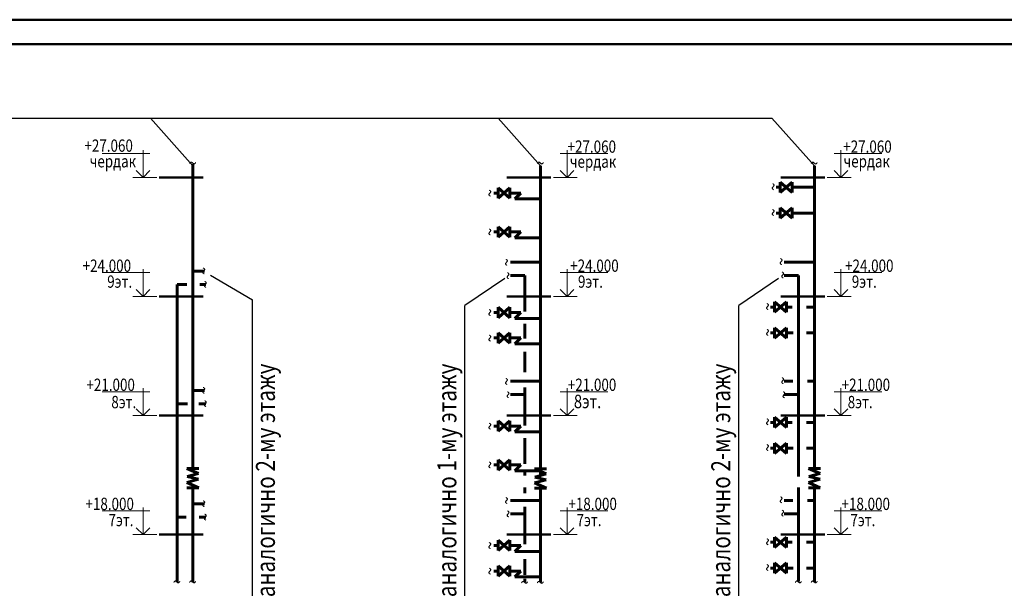
# Model space of a CAD drawing. Extents: x -1619842 to -485455, y -806957 to 32610.
# Drawn here: x -956332 to -936329, y -368455 to -356899 of the extents above; entities that cross this region are included whole.
import ezdxf

# ---------------------------------------------------------------- set-up
doc = ezdxf.new("R2010")
doc.units = 0
doc.header["$LTSCALE"] = 100
doc.header["$MEASUREMENT"] = 0
doc.linetypes.add('K5LT_THIN', pattern=[0])
for name, color, linetype, lineweight in [('В1', 5, 'Continuous', 60), ('Т3', 1, 'Continuous', 60), ('текст', 7, 'Continuous', 25)]:
    doc.layers.add(name, color=color, linetype=linetype, lineweight=lineweight)
doc.styles.add('мой', font='ARIAL.TTF', dxfattribs={"width": 0.8})

# ---------------------------------------------------------------- blocks, each defined once
blk = doc.blocks.new('*F295')
at = {"linetype": 'K5LT_THIN', "lineweight": 18}
for p, q in [((2, 7), (16, 7)), ((4, 8), (4, 0)), ((0, 0), (7, 0)), ((4, 0), (2, 2)), ((4, 0), (6, 2))]:
    blk.add_line(p, q, dxfattribs=at)

msp = doc.modelspace()

# ---------------------------------------------------------------- linework, layer by layer
at = {"lineweight": 50}
msp.add_line((-925734.6, -357399.3), (-986334.6, -357399.3), dxfattribs=at)
for p, q in [((-981872.3, -358902.8), (-941050.5, -358902.8)), ((-953677.1, -358902.8), (-952814.3, -359867.8)), ((-946613.5, -358902.8), (-945750.6, -359867.8)), ((-941050.5, -358902.8), (-940187.7, -359867.8)), ((-952454.4, -362089.7), (-951604.3, -362590.8)), ((-946477.4, -362158), (-947286.6, -362710.3)), ((-940914.4, -362158), (-941723.6, -362710.3)), ((-951604.3, -371715.4), (-951604.3, -362590.8)), ((-947286.6, -374458.6), (-947286.6, -362710.3)), ((-941723.6, -371746.9), (-941723.6, -362710.3))]:
    msp.add_line(p, q)
at = {"lineweight": 50, "ltscale": 100}
for p, q in [((-953496.6, -360103.3), (-952604.7, -360103.3)), ((-946432.9, -360103.3), (-945541, -360103.3)), ((-940870, -360103.3), (-939978.1, -360103.3)), ((-953496.6, -362523.3), (-952604.7, -362523.3)), ((-946432.9, -362523.3), (-945541, -362523.3)), ((-940870, -362523.3), (-939978.1, -362523.3)), ((-953496.6, -364943.3), (-952604.7, -364943.3)), ((-946432.9, -364943.3), (-945541, -364943.3)), ((-940870, -364943.3), (-939978.1, -364943.3)), ((-953496.6, -367363.3), (-952604.7, -367363.3)), ((-946432.9, -367363.3), (-945541, -367363.3)), ((-940870, -367363.3), (-939978.1, -367363.3))]:
    msp.add_line(p, q, dxfattribs=at)
at = {"lineweight": 50}
msp.add_lwpolyline([(-988334.6, -356899.3), (-988334.6, -386599.3), (-925234.6, -386599.3), (-925234.6, -356899.3)], close=True, dxfattribs=at)
at = {"layer": 'В1'}
for p, q in [((-946071.7, -362099.2), (-946364.2, -362099.2)), ((-940508.7, -362099.2), (-940801.3, -362099.2)), ((-953135.4, -362282.5), (-952939.9, -362282.5)), ((-952670.7, -362282.5), (-952549.4, -362282.5)), ((-946071.7, -364519.2), (-946364.2, -364519.2)), ((-940508.7, -364519.2), (-940801.3, -364519.2)), ((-953135.4, -364708.3), (-952924.8, -364708.3)), ((-952690.6, -364708.3), (-952549.4, -364708.3)), ((-953135.4, -367011.8), (-952950.6, -367011.8)), ((-952687.7, -367011.8), (-952549.4, -367011.8)), ((-946071.7, -366939.2), (-946364.2, -366939.2)), ((-940508.7, -366939.2), (-940801.3, -366939.2))]:
    msp.add_line(p, q, dxfattribs=at)
at = {"layer": 'В1', "ltscale": 100}
for p, q in [((-946071.7, -362830.3), (-946071.7, -362099.2)), ((-940508.7, -366185), (-940508.7, -362099.2)), ((-953135.4, -368329.2), (-953135.4, -362282.5)), ((-946071.7, -363376.5), (-946071.7, -363080.8)), ((-946071.7, -364062.4), (-946071.7, -363651.3)), ((-946071.7, -365149.3), (-946071.7, -364376.6)), ((-946071.7, -365924.3), (-946071.7, -365401.4)), ((-946071.7, -366160.9), (-946071.7, -366103.1)), ((-946071.7, -366522.3), (-946071.7, -366406.7)), ((-940508.7, -368317.3), (-940508.7, -366406.7)), ((-946071.7, -367560.3), (-946071.7, -366795.9)), ((-946071.7, -368178.6), (-946071.7, -367865.7)), ((-946071.7, -368330.4), (-946071.7, -368263.4)), ((-946071.7, -368338.2), (-946071.7, -368337.4))]:
    msp.add_line(p, q, dxfattribs=at)
at = {"layer": 'Т3', "ltscale": 100}
for p, q in [((-952814.3, -363967.5), (-952814.3, -359837.8)), ((-945750.6, -364048.6), (-945750.6, -359867.8)), ((-940187.7, -366020.9), (-940187.7, -359867.8)), ((-945750.6, -361827.5), (-946364.2, -361827.5)), ((-940187.7, -361827.5), (-940801.3, -361827.5)), ((-952814.3, -366020.9), (-952814.3, -363967.5)), ((-945750.6, -366185), (-945750.6, -364048.6)), ((-945750.6, -364247.5), (-946364.2, -364247.5)), ((-945750.6, -364247.5), (-945890.8, -364247.5)), ((-940623.7, -364247.5), (-940801.3, -364247.5)), ((-940187.7, -364247.5), (-940327.8, -364247.5)), ((-952935.5, -366020.9), (-952693.1, -366020.9)), ((-952935.5, -366020.9), (-952697.6, -366120)), ((-945871.8, -366029.6), (-945629.5, -366029.6)), ((-945871.8, -366029.6), (-945633.9, -366128.7)), ((-940308.9, -366020.9), (-940066.5, -366020.9)), ((-940308.9, -366020.9), (-940070.9, -366120)), ((-952699.8, -366239.6), (-952934.1, -366301.6)), ((-952697.6, -366120), (-952927.4, -366184.2)), ((-952927.4, -366184.2), (-952699.8, -366239.6)), ((-945636.1, -366248.3), (-945870.4, -366310.4)), ((-945633.9, -366128.7), (-945863.7, -366193)), ((-945863.7, -366193), (-945636.1, -366248.3)), ((-940073.1, -366239.6), (-940307.4, -366301.6)), ((-940070.9, -366120), (-940300.8, -366184.2)), ((-940300.8, -366184.2), (-940073.1, -366239.6)), ((-952935.5, -366410.8), (-952695.3, -366410.8)), ((-952934.1, -366301.6), (-952695.3, -366410.8)), ((-952814.3, -368328.7), (-952814.3, -366406.7)), ((-945871.8, -366419.5), (-945631.7, -366419.5)), ((-945870.4, -366310.4), (-945631.7, -366419.5)), ((-945750.6, -368328.7), (-945750.6, -366406.7)), ((-940308.9, -366410.8), (-940068.7, -366410.8)), ((-940307.4, -366301.6), (-940068.7, -366410.8)), ((-940187.7, -368328.7), (-940187.7, -366406.7)), ((-945750.6, -366667.5), (-946364.2, -366667.5)), ((-945750.6, -366667.5), (-945890.8, -366667.5)), ((-940623.7, -366667.5), (-940801.3, -366667.5)), ((-940187.7, -366667.5), (-940327.8, -366667.5))]:
    msp.add_line(p, q, dxfattribs=at)
at = {"layer": 'Т3'}
for p, q in [((-940637.3, -360199.3), (-940880.1, -360410.2)), ((-940637.3, -360410.2), (-940880.1, -360199.3)), ((-940880.1, -360199.3), (-940880.1, -360410.2)), ((-940637.3, -360199.3), (-940637.3, -360410.2)), ((-946614.7, -360422), (-946698.2, -360422)), ((-946371.9, -360316.5), (-946614.7, -360527.4)), ((-946371.9, -360527.4), (-946614.7, -360316.5)), ((-946614.7, -360316.5), (-946614.7, -360527.4)), ((-946371.9, -360316.5), (-946371.9, -360527.4)), ((-946152.7, -360422), (-946371.9, -360422)), ((-946272.7, -360541.9), (-946152.7, -360422)), ((-940880.1, -360304.7), (-940963.6, -360304.7)), ((-940187.7, -360304.7), (-940637.3, -360304.7)), ((-945750.6, -360541.9), (-946272.7, -360541.9)), ((-940880.1, -360829.2), (-940963.6, -360829.2)), ((-940637.3, -360723.7), (-940880.1, -360934.6)), ((-940637.3, -360934.6), (-940880.1, -360723.7)), ((-940880.1, -360723.7), (-940880.1, -360934.6)), ((-940637.3, -360723.7), (-940637.3, -360934.6)), ((-940187.7, -360829.2), (-940637.3, -360829.2)), ((-946614.7, -361211), (-946698.2, -361211)), ((-946371.9, -361105.5), (-946614.7, -361316.4)), ((-946371.9, -361316.4), (-946614.7, -361105.5)), ((-946614.7, -361105.5), (-946614.7, -361316.4)), ((-946371.9, -361105.5), (-946371.9, -361316.4)), ((-946152.7, -361211), (-946371.9, -361211)), ((-946272.7, -361331), (-946152.7, -361211)), ((-945750.6, -361331), (-946272.7, -361331)), ((-952814.3, -362010.7), (-952581, -362010.7)), ((-940751.5, -362635.3), (-940994.3, -362846.2)), ((-940751.5, -362846.2), (-940994.3, -362635.3)), ((-940994.3, -362635.3), (-940994.3, -362846.2)), ((-940751.5, -362635.3), (-940751.5, -362846.2)), ((-946614.7, -362849.5), (-946698.2, -362849.5)), ((-946371.9, -362744), (-946614.7, -362954.9)), ((-946371.9, -362954.9), (-946614.7, -362744)), ((-946614.7, -362744), (-946614.7, -362954.9)), ((-946371.9, -362744), (-946371.9, -362954.9)), ((-946152.7, -362849.5), (-946371.9, -362849.5)), ((-946272.7, -362969.4), (-946152.7, -362849.5)), ((-940994.3, -362740.7), (-941077.8, -362740.7)), ((-940638, -362740.7), (-940751.5, -362740.7)), ((-940187.7, -362740.7), (-940345.4, -362740.7)), ((-945750.6, -362969.4), (-946272.7, -362969.4)), ((-940751.5, -363159.7), (-940994.3, -363370.6)), ((-940751.5, -363370.6), (-940994.3, -363159.7)), ((-940994.3, -363159.7), (-940994.3, -363370.6)), ((-940751.5, -363159.7), (-940751.5, -363370.6)), ((-946614.7, -363367.1), (-946698.2, -363367.1)), ((-946371.9, -363261.6), (-946614.7, -363472.5)), ((-946371.9, -363472.5), (-946614.7, -363261.6)), ((-946614.7, -363261.6), (-946614.7, -363472.5)), ((-946371.9, -363261.6), (-946371.9, -363472.5)), ((-946152.7, -363367.1), (-946371.9, -363367.1)), ((-946272.7, -363487.1), (-946152.7, -363367.1)), ((-940994.3, -363265.1), (-941077.8, -363265.1)), ((-940615.4, -363265.1), (-940751.5, -363265.1)), ((-940187.7, -363265.1), (-940345.4, -363265.1)), ((-945750.6, -363487.1), (-946272.7, -363487.1)), ((-952814.3, -364436.5), (-952581, -364436.5)), ((-946371.9, -365051.5), (-946614.7, -365262.4)), ((-946371.9, -365262.4), (-946614.7, -365051.5)), ((-946614.7, -365051.5), (-946614.7, -365262.4)), ((-946371.9, -365051.5), (-946371.9, -365262.4)), ((-940751.5, -364977.3), (-940994.3, -365188.2)), ((-940751.5, -365188.2), (-940994.3, -364977.3)), ((-940994.3, -364977.3), (-940994.3, -365188.2)), ((-940751.5, -364977.3), (-940751.5, -365188.2)), ((-946614.7, -365157), (-946698.2, -365157)), ((-946152.7, -365157), (-946371.9, -365157)), ((-946272.7, -365276.9), (-946152.7, -365157)), ((-940994.3, -365082.7), (-941077.8, -365082.7)), ((-940638, -365082.7), (-940751.5, -365082.7)), ((-940187.7, -365082.7), (-940345.4, -365082.7)), ((-945750.6, -365276.9), (-946272.7, -365276.9)), ((-940994.3, -365607.1), (-941077.8, -365607.1)), ((-940751.5, -365501.7), (-940994.3, -365712.6)), ((-940751.5, -365712.6), (-940994.3, -365501.7)), ((-940994.3, -365501.7), (-940994.3, -365712.6)), ((-940751.5, -365501.7), (-940751.5, -365712.6)), ((-940615.4, -365607.1), (-940751.5, -365607.1)), ((-940187.7, -365607.1), (-940345.4, -365607.1)), ((-946371.9, -365840.5), (-946614.7, -366051.4)), ((-946371.9, -366051.4), (-946614.7, -365840.5)), ((-946614.7, -365840.5), (-946614.7, -366051.4)), ((-946371.9, -365840.5), (-946371.9, -366051.4)), ((-946614.7, -365946), (-946698.2, -365946)), ((-946152.7, -365946), (-946371.9, -365946)), ((-946272.7, -366065.9), (-946152.7, -365946)), ((-945750.6, -366065.9), (-946272.7, -366065.9)), ((-952814.3, -366740.1), (-952581, -366740.1)), ((-940751.5, -367414.4), (-940994.3, -367625.3)), ((-940751.5, -367625.3), (-940994.3, -367414.4)), ((-940994.3, -367414.4), (-940994.3, -367625.3)), ((-940751.5, -367414.4), (-940751.5, -367625.3)), ((-946614.7, -367584), (-946698.2, -367584)), ((-946371.9, -367478.6), (-946614.7, -367689.5)), ((-946371.9, -367689.5), (-946614.7, -367478.6)), ((-946614.7, -367478.6), (-946614.7, -367689.5)), ((-946371.9, -367478.6), (-946371.9, -367689.5)), ((-946152.7, -367584), (-946371.9, -367584)), ((-946272.7, -367704), (-946152.7, -367584)), ((-940994.3, -367519.9), (-941077.8, -367519.9)), ((-940638, -367519.9), (-940751.5, -367519.9)), ((-940187.7, -367519.9), (-940345.4, -367519.9)), ((-945750.6, -367704), (-946272.7, -367704)), ((-946371.9, -367997.9), (-946614.7, -368208.8)), ((-946371.9, -368208.8), (-946614.7, -367997.9)), ((-946614.7, -367997.9), (-946614.7, -368208.8)), ((-946371.9, -367997.9), (-946371.9, -368208.8)), ((-940994.3, -368044.3), (-941077.8, -368044.3)), ((-940751.5, -367938.9), (-940994.3, -368149.8)), ((-940751.5, -368149.8), (-940994.3, -367938.9)), ((-940994.3, -367938.9), (-940994.3, -368149.8)), ((-940751.5, -367938.9), (-940751.5, -368149.8)), ((-940615.4, -368044.3), (-940751.5, -368044.3)), ((-940187.7, -368044.3), (-940345.4, -368044.3)), ((-946614.7, -368103.4), (-946698.2, -368103.4)), ((-946152.7, -368103.4), (-946371.9, -368103.4)), ((-946272.7, -368223.3), (-946152.7, -368103.4)), ((-945750.6, -368223.3), (-946272.7, -368223.3))]:
    msp.add_line(p, q, dxfattribs=at)

# ---------------------------------------------------------------- block references
at = {"yscale": 69.12554512973293, "zscale": 69.12554512948641}
for p, xscale in [((-953549.2, -360103.3), -69.12554512976203), ((-945488.5, -360103.3), 69.12554512964562), ((-939925.5, -360103.3), 69.12554512964562), ((-953549.2, -362523.3), -69.12554512976203), ((-945488.5, -362523.3), 69.12554512964562), ((-939925.5, -362523.3), 69.12554512964562), ((-953549.2, -364943.3), -69.12554512976203), ((-945488.5, -364943.3), 69.12554512964562), ((-939925.5, -364943.3), 69.12554512964562), ((-953549.2, -367363.3), -69.12554512976203), ((-945488.5, -367363.3), 69.12554512964562), ((-939925.5, -367363.3), 69.12554512964562)]:
    msp.add_blockref('*F295', p, dxfattribs=dict(at, xscale=xscale))

# ---------------------------------------------------------------- texts
at = {"layer": 'В1', "style": 'мой', "width": 0.8}
for p in [(-946272.8, -362185.1), (-940693, -362170.8), (-952422.9, -362361.5), (-946272.8, -364605.1), (-940667.3, -364605.3), (-952422.9, -364787.3), (-940693, -367010.8), (-952422.9, -367090.8), (-946272.8, -367025.1)]:
    msp.add_text('~', height=275, rotation=90, dxfattribs=at).set_placement(p)
at = {"layer": 'В1', "ltscale": 100, "style": 'мой', "width": 0.8}
for p in [(-953223.3, -368463), (-946159.7, -368471.7), (-940596.7, -368463)]:
    msp.add_text('~', height=275, dxfattribs=at).set_placement(p)
at = {"layer": 'Т3', "ltscale": 100, "style": 'мой', "width": 0.8}
for p in [(-952901.2, -359950.7), (-945837.5, -359950.7), (-940274.5, -359950.7), (-952902.3, -368463), (-945838.6, -368471.7), (-940275.6, -368463)]:
    msp.add_text('~', height=275, dxfattribs=at).set_placement(p)
for p in [(-940886.8, -360376.3), (-946642.4, -360507.9), (-940886.8, -360900.7), (-946642.4, -361296.9), (-946304.4, -361913.4), (-940724.5, -361899), (-952454.4, -362089.7), (-946642.4, -362935.3), (-941001, -362812.3), (-941001, -363336.7), (-946642.4, -363453), (-946304.4, -364333.4), (-940693.1, -364319), (-952454.4, -364515.6), (-941001, -365154.3), (-946642.4, -365242.8), (-941001, -365678.7), (-946642.4, -366031.9), (-946304.4, -366753.4), (-940724.5, -366739), (-952454.4, -366819.1), (-941001, -367591.5), (-946642.4, -367669.9), (-946642.4, -368189.2), (-941001, -368115.9)]:
    msp.add_text('~', height=275, rotation=90, dxfattribs=at).set_placement(p)
at = {"layer": 'текст', "ltscale": 100, "style": 'мой', "width": 0.8}
for s, height, p in [('+27.060', 250, (-955016.8, -359583.6)), ('+27.060', 250, (-945201.7, -359603.6)), ('+27.060', 250, (-939600.9, -359603.6)), ('чердак', 250, (-954910.4, -359901.2)), ('чердак', 250, (-945155.9, -359908)), ('чердак', 250, (-939595.5, -359901.2)), ('+24.000', 250, (-955053.5, -362023.6)), ('+24.000', 250, (-945147.4, -362023.6)), ('+24.000', 250, (-939564.5, -362023.6)), ('9эт.', 250, (-954553.8, -362347.1)), ('9эт.', 250, (-944990, -362347.1)), ('9эт.', 250, (-939427.1, -362347.1)), ('+21.000', 250, (-954975.9, -364443.6)), ('+21.000', 250, (-945196, -364443.6)), ('+21.000', 250, (-939633.5, -364443.6)), ('8эт.', 250, (-954470.2, -364794.9)), ('8эт.', 275, (-945073.3, -364794.9)), ('8эт.', 250, (-939510.3, -364794.9)), ('+18.000', 250, (-954995.7, -366863.6)), ('+18.000', 250, (-945184, -366863.6)), ('+18.000', 250, (-939636.1, -366863.6)), ('7эт.', 250, (-954527.2, -367192.2)), ('7эт.', 250, (-945018.3, -367192.2)), ('7эт.', 250, (-939455.4, -367192.2))]:
    msp.add_text(s, height=height, dxfattribs=at).set_placement(p)
at = {"layer": 'текст', "style": 'мой', "width": 0.8}
for s, p in [('Подключение аналогично 2-му этажу', (-951147.3, -371601.1)), ('Подключение аналогично 1-му этажу', (-947460.3, -371601.1)), ('Подключение аналогично 2-му этажу', (-941897.3, -371601.1))]:
    msp.add_text(s, height=385, rotation=90, dxfattribs=at).set_placement(p)

doc.saveas('drawing.dxf')
